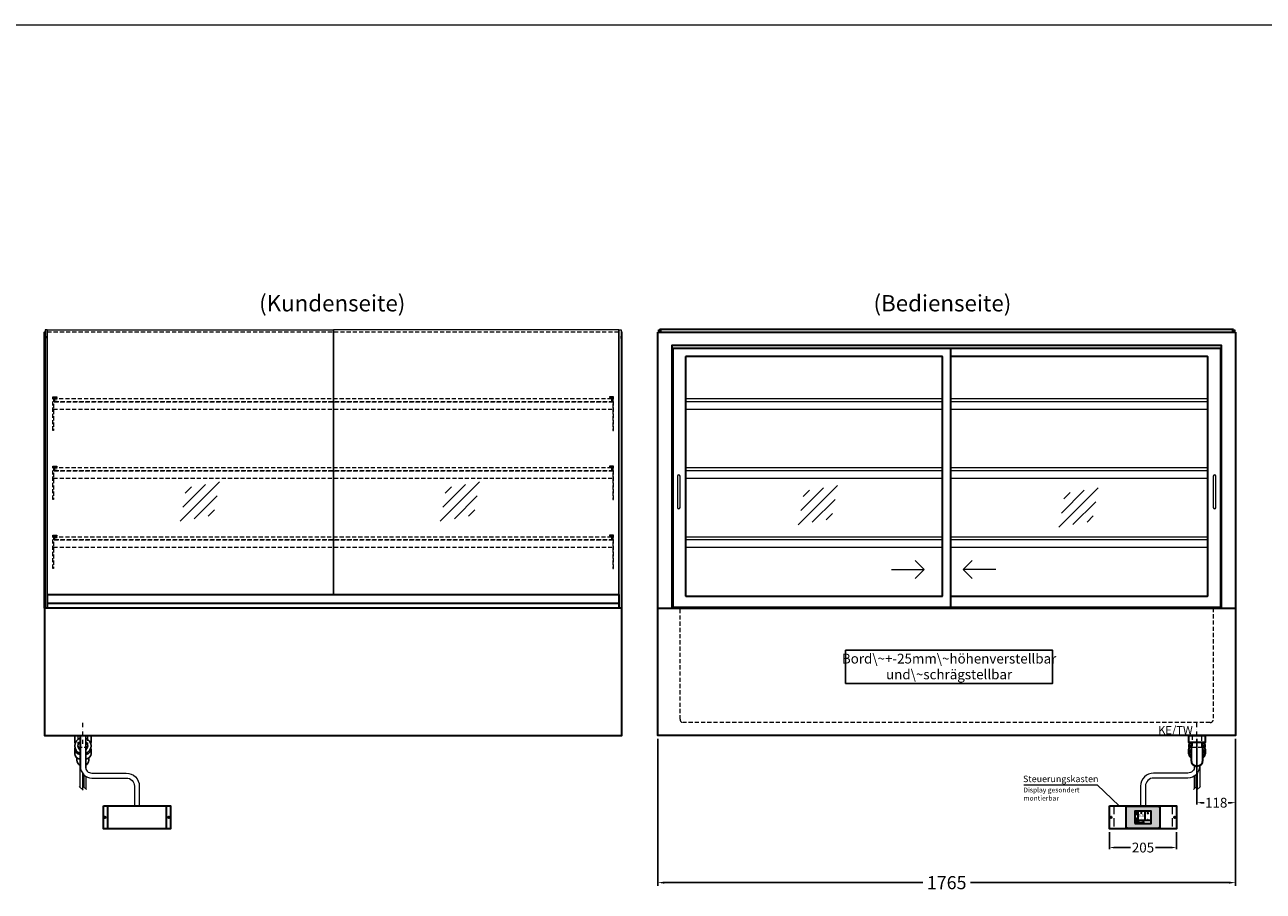
# Model space of a CAD drawing. Units: millimetres. Extents: x 32770 to 81270, y -55837 to 13563.
# Drawn here: x 72730 to 76515, y -11885 to -9237 of the extents above; entities that cross this region are included whole.
import ezdxf
from ezdxf.enums import TextEntityAlignment as Align

# ---------------------------------------------------------------- set-up
doc = ezdxf.new("R2010")
doc.units = ezdxf.units.MM
doc.header["$LTSCALE"] = 2
doc.header["$PDMODE"] = 34
doc.header["$PDSIZE"] = 5
for name, pattern in [('AUSGEZOGEN', [0]), ('STRICHPUNKT2', [12.7, 6.35, -3.175, 0, -3.175]), ('VERDECKT', [9.525, 6.35, -3.175])]:
    doc.linetypes.add(name, pattern=pattern)
for name, color, linetype, lineweight in [('A_BEMASSUNG', 1, 'Continuous', 13), ('A_GLAS', 4, 'Continuous', 20), ('A_HILFSLINIEN', 7, 'Continuous', 13), ('A_MITTE', 2, 'STRICHPUNKT2', 13), ('A_SCHRAFFUR', 6, 'Continuous', 5), ('A_TEXT', 7, 'Continuous', 20), ('A_VERDECKT', 5, 'VERDECKT', 13), ('A_VOLL', 3, 'Continuous', 30)]:
    doc.layers.add(name, color=color, linetype=linetype, lineweight=lineweight)
doc.styles.add('ARIAL', font='arial.ttf')
doc.styles.add('Arial_0', font='arial.ttf')
doc.styles.add('Arial_35', font='arial.ttf', dxfattribs={"height": 35})
doc.dimstyles.new('STANDARD_Bemassung', dxfattribs={"dimtxt": 40, "dimasz": 20, "dimexe": 10, "dimexo": 10, "dimgap": 15, "dimtad": 0, "dimdec": 0, "dimdsep": 46, "dimtxsty": 'ARIAL', "dimcen": 0.09, "dimclrt": 7, "dimazin": 0, "dimtfac": 1, "dimtdec": 0, "dimtmove": 2, "dimatfit": 3, "dimfxl": 1, "dimtolj": 1, "dimtzin": 0, "dimarcsym": 0})
doc.dimstyles.new('STANDARD_klein', dxfattribs={"dimtxt": 30, "dimasz": 13, "dimexe": 5, "dimexo": 10, "dimgap": 5, "dimtad": 0, "dimdec": 0, "dimdsep": 46, "dimtxsty": 'Arial_0', "dimcen": 0.09, "dimclrt": 7, "dimazin": 2, "dimtm": 1e-09, "dimtfac": 1, "dimtdec": 0, "dimtmove": 2, "dimatfit": 3, "dimfxl": 1, "dimtolj": 1, "dimtzin": 0, "dimarcsym": 0})

# ---------------------------------------------------------------- blocks, each defined once
blk = doc.blocks.new('glassymbol')
at = {"layer": 'A_HILFSLINIEN', "linetype": 'AUSGEZOGEN', "lineweight": -3}
for p, q in [((-60.1, -60.1), (60.1, 60.1)), ((-52.5, -17.2), (17.2, 52.5)), ((-45, 25.7), (-25.7, 45)), ((-17.2, -52.5), (52.5, 17.2)), ((25.7, -45), (45, -25.7))]:
    blk.add_line(p, q, dxfattribs=at)
blk = doc.blocks.new('*D213')
at = {"layer": 'A_BEMASSUNG', "color": 0, "lineweight": -2, "ltscale": 2, "transparency": 16777216}
for p, q in [((74665.4, -11419.1), (74665.4, -11868.3)), ((76430.4, -11419.1), (76430.4, -11868.3)), ((74685.4, -11858.3), (75474.9, -11858.3)), ((76410.4, -11858.3), (75620.9, -11858.3))]:
    blk.add_line(p, q, dxfattribs=at)
at = {"layer": 'A_BEMASSUNG', "color": 0, "ltscale": 2, "transparency": 16777216}
for points in [[(74685.4, -11854.9), (74685.4, -11861.6), (74665.4, -11858.3)], [(76410.4, -11854.9), (76410.4, -11861.6), (76430.4, -11858.3)]]:
    blk.add_solid(points, dxfattribs=at)
at = {"layer": 'DEFPOINTS', "color": 0, "ltscale": 2, "transparency": 16777216}
for p in [(74665.4, -11409.1), (76430.4, -11409.1), (76430.4, -11858.3)]:
    blk.add_point(p, dxfattribs=at)
at = {"layer": 'A_BEMASSUNG', "color": 7, "ltscale": 2, "transparency": 16777216, "insert": (75547.9, -11858.3), "char_height": 40, "attachment_point": 5, "style": 'ARIAL'}
blk.add_mtext('\\A1;1765', dxfattribs=at)
blk = doc.blocks.new('Siphon Front')
at = {"layer": 'A_VERDECKT'}
blk.add_lwpolyline([(-15, 0), (-15, -35), (15, -35), (15, 0)], dxfattribs=at)
at = {"layer": 'A_VOLL', "color": 32, "linetype": 'ByBlock', "lineweight": -2}
blk.add_lwpolyline([(-25, 0), (25, 0), (25, -21), (-25, -21)], close=True, dxfattribs=at)
blk.add_lwpolyline([(-18, -21), (-18, -75, 1), (18, -75), (18, -21)], format="xyb", dxfattribs=at)
for points in [[(-25, -55.8), (-25, -41)], [(25, -41), (25, -55.8)]]:
    blk.add_lwpolyline(points, dxfattribs=at)
for start, end in [(156.4218, 193.5302), (346.4698, 23.5782)]:
    blk.add_arc((0, -31), 25, start, end, dxfattribs=at)
for centre, start_param, end_param in [((0, -41), 5.516191, 6.283185), ((0, -41), 3.141593, 3.908587), ((0, -55.8), 5.516191, 7.050179), ((0, -55.8), 2.374599, 3.908587)]:
    blk.add_ellipse(centre, major_axis=(-25, 0), ratio=0.707107, start_param=start_param, end_param=end_param, dxfattribs=at)
blk = doc.blocks.new('*D230')
at = {"layer": 'A_BEMASSUNG', "color": 0, "lineweight": -2, "ltscale": 2, "transparency": 16777216}
for p, q in [((76312.9, -11419.1), (76312.9, -11619)), ((76430.4, -11419.1), (76430.4, -11619)), ((76325.9, -11614), (76334.9, -11614)), ((76417.4, -11614), (76408.4, -11614))]:
    blk.add_line(p, q, dxfattribs=at)
at = {"layer": 'A_BEMASSUNG', "color": 0, "ltscale": 2, "transparency": 16777216}
for points in [[(76325.9, -11611.8), (76325.9, -11616.2), (76312.9, -11614)], [(76417.4, -11611.8), (76417.4, -11616.2), (76430.4, -11614)]]:
    blk.add_solid(points, dxfattribs=at)
at = {"layer": 'DEFPOINTS', "color": 0, "ltscale": 2, "transparency": 16777216}
for p in [(76312.9, -11409.1), (76430.4, -11409.1), (76312.9, -11614)]:
    blk.add_point(p, dxfattribs=at)
at = {"layer": 'A_BEMASSUNG', "color": 7, "ltscale": 2, "transparency": 16777216, "insert": (76371.7, -11614), "char_height": 30, "attachment_point": 5, "style": 'Arial_0'}
blk.add_mtext('\\A1;118', dxfattribs=at)
blk = doc.blocks.new('Hainzl COLD Rückansicht')
at = {"layer": 'A_VOLL', "ltscale": 2}
for p, q in [((-89.5, 0), (-89.5, -70)), ((89.5, 0), (89.5, -70))]:
    blk.add_line(p, q, dxfattribs=at)
blk.add_lwpolyline([(-102.5, 0), (102.5, 0), (102.5, -70), (-102.5, -70)], close=True, dxfattribs=at)
for centre in [(-97.5, -35), (97.5, -35)]:
    blk.add_circle(centre, 2.5, dxfattribs=at)
blk = doc.blocks.new('*D1217')
at = {"layer": 'A_BEMASSUNG', "color": 0, "lineweight": -2, "ltscale": 2, "transparency": 16777216}
for p, q in [((76045.4, -11703.6), (76045.4, -11756.1)), ((76250.4, -11703.6), (76250.4, -11756.1)), ((76058.4, -11751.1), (76109.4, -11751.1)), ((76237.4, -11751.1), (76186.4, -11751.1))]:
    blk.add_line(p, q, dxfattribs=at)
at = {"layer": 'A_BEMASSUNG', "color": 0, "ltscale": 2, "transparency": 16777216}
for points in [[(76058.4, -11748.9), (76058.4, -11753.2), (76045.4, -11751.1)], [(76237.4, -11748.9), (76237.4, -11753.2), (76250.4, -11751.1)]]:
    blk.add_solid(points, dxfattribs=at)
at = {"layer": 'DEFPOINTS', "color": 0, "ltscale": 2, "transparency": 16777216}
for p in [(76045.4, -11693.6), (76250.4, -11693.6), (76250.4, -11751.1)]:
    blk.add_point(p, dxfattribs=at)
at = {"layer": 'A_BEMASSUNG', "color": 7, "ltscale": 2, "transparency": 16777216, "insert": (76147.9, -11751.1), "char_height": 30, "attachment_point": 5, "style": 'Arial_0'}
blk.add_mtext('\\A1;205', dxfattribs=at)
blk = doc.blocks.new('*U1134')
at = {"layer": 'A_VOLL', "color": 55}
blk.add_lwpolyline([(0.4, -0.5), (0.6, 0.2), (0.1, 0.4, 0.224397), (-0.3, 0.4), (-0.3, 0.4), (-0.3, 0.4, 0.245421), (-0.6, 0), (-0.6, -0.2), (0.4, -0.5)], format="xyb", dxfattribs=at)
blk = doc.blocks.new('*U1135')
at = {"layer": 'A_VOLL', "color": 0, "linetype": 'ByBlock', "lineweight": -2, "transparency": 16777216}
blk.add_blockref('*U1134', (77401.4, 3009), dxfattribs=at)
for p, rotation in [((77401.9, 3007.5), 71.99999999999999), ((77402.7, 3010), 288), ((77403.5, 3007.5), 144), ((77404, 3009), 216)]:
    blk.add_blockref('*U1134', p, dxfattribs=dict(at, rotation=rotation))
blk = doc.blocks.new('Hainzl_2.7')
at = {"layer": 'A_SCHRAFFUR', "ltscale": 2, "true_color": 0xc7c8ca}
h = blk.add_hatch(color=9, dxfattribs=at)
h.dxf.hatch_style = 1
h.paths.add_polyline_path([(50.1, 28.6, 0.414214), (46.1, 32.5), (-46.1, 32.5, 0.414214), (-50.1, 28.6), (-50.1, -28.6, 0.414214), (-46.1, -32.5), (46.1, -32.5, 0.414214), (50.1, -28.6)])
h.paths.add_polyline_path([(25, -18.5), (-25, -18.5), (-25, 18.5), (25, 18.5)], flags=16)
h.paths.add_polyline_path([(15.6, 11), (14.6, 11), (14.6, 12.2, -3.974223), (15.6, 12.2)], flags=0)
h.paths.add_polyline_path([(2.8, -15.7, -0.224397), (2.4, -15.9), (1.9, -16), (1.7, -15.3), (2.6, -15), (2.7, -15.2, -0.246248)], flags=0)
h.paths.add_polyline_path([(1.4, -14.6), (1.3, -15.1), (0.6, -15), (0.6, -14.1), (0.8, -14, -0.246248), (1.3, -14.1, -0.224397)], flags=0)
h.paths.add_polyline_path([(2.4, -17.2), (2.2, -17.4, -0.246248), (1.8, -17.6, -0.224397), (1.4, -17.3), (1.2, -16.9), (1.8, -16.5)], flags=0)
h.paths.add_polyline_path([(1.5, -15.9, -1), (0.4, -15.9, -1)], flags=0)
h.paths.add_polyline_path([(0.2, -15.3), (0, -16), (-0.9, -15.7), (-0.9, -15.5, -0.246248), (-0.7, -15.1, -0.224397), (-0.2, -15.1)], flags=0)
h.paths.add_polyline_path([(0.2, -17.7), (0, -17.6, -0.246248), (-0.3, -17.2, -0.224397), (-0.2, -16.8), (0.2, -16.5), (0.7, -16.9)], flags=0)
h.paths.add_polyline_path([(-5.8, 12.5), (-5.8, 15.6, -1), (-5, 15.6), (-5, 12.5, -3.885293)], flags=0)
h.paths.add_polyline_path([(-4.9, -17), (-4.9, -17.4), (-5.8, -17.4), (-5.8, -17, -3.974223)], flags=0)
h.paths.add_polyline_path([(-17.7, -4.2), (-17.7, -5.3), (-18.6, -5.3, -0.052722), (-18.8, -5.7), (-18.1, -6.3), (-18.9, -7.1), (-19.5, -6.5, -0.052722), (-19.9, -6.6), (-19.9, -7.5), (-21, -7.5), (-21, -6.6, -0.052722), (-21.3, -6.5), (-22, -7.1), (-22.7, -6.4), (-22.1, -5.7, -0.052722), (-22.3, -5.4), (-23.2, -5.4), (-23.2, -4.3), (-22.3, -4.3, -0.052722), (-22.1, -3.9), (-22.8, -3.3), (-22, -2.5), (-21.4, -3.2, -0.052722), (-21, -3), (-21, -2.1), (-19.9, -2.1), (-19.9, -3, -0.052722), (-19.6, -3.1), (-18.9, -2.5), (-18.2, -3.2), (-18.8, -3.9, -0.052722), (-18.6, -4.2)], flags=0)
h.paths.add_polyline_path([(-19.5, -4.8, -1), (-21.4, -4.8, -1)], flags=0)
h.paths.add_polyline_path([(-13.7, -13.6), (2.7, -13.6), (2.7, -9.4), (-13.7, -9.4)], flags=8)
h.paths.add_polyline_path([(10.7, -7.4), (19.5, -7.4), (19.5, -2.8), (10.7, -2.8)], flags=8)
h.paths.add_polyline_path([(-16.4, -2.3), (5.6, -2.3), (5.6, 11.2), (-16.4, 11.2)], flags=8)
h.paths.add_polyline_path([(-8.5, -7.4), (-2.3, -7.4), (-2.3, -2.7), (-8.5, -2.7)], flags=8)
at = {"layer": 'A_VOLL', "color": 142, "ltscale": 2}
for p, q in [((-25, 9.2), (-15.9, 9.2)), ((-15.9, 18.5), (-15.9, -18.5)), ((5.2, 18.5), (5.2, -9.1)), ((-25, -9.1), (25, -9.1))]:
    blk.add_line(p, q, dxfattribs=at)
at = {"layer": 'A_VOLL', "color": 132, "lineweight": 5, "ltscale": 2}
for p, q in [((-22.1, 14.8), (-23.2, 14.5)), ((-22.1, 12.9), (-23.2, 13.2)), ((-20.5, 13.9), (-22.9, 15.3)), ((-20.5, 13.9), (-22.9, 12.5)), ((-22.1, 14.8), (-22.4, 15.9)), ((-22.1, 12.9), (-22.4, 11.8)), ((-20.5, 15.7), (-21.3, 16.5)), ((-20.5, 12), (-21.3, 11.2)), ((-20.5, 16.7), (-20.5, 11.1)), ((-20.5, 15.7), (-19.7, 16.5)), ((-20.5, 13.9), (-18, 15.3)), ((-20.5, 13.9), (-18, 12.5)), ((-20.5, 12), (-19.7, 11.2)), ((-18.8, 14.8), (-18.5, 15.9)), ((-18.8, 14.8), (-17.7, 14.5)), ((-18.8, 12.9), (-17.7, 13.2)), ((-18.8, 12.9), (-18.5, 11.8)), ((-6.5, 14.9), (-7.6, 14.9)), ((-6.5, 14.1), (-7.6, 14.1)), ((-6.5, 13.3), (-7.6, 13.3)), ((-5.8, 13.9), (-5, 13.9)), ((-4.2, 14.9), (-3.1, 14.9)), ((-4.2, 14.1), (-3.1, 14.1)), ((-4.2, 13.3), (-3.1, 13.3)), ((13.4, 13.1), (12.2, 13.1)), ((13.9, 14.3), (13, 15.1)), ((13.9, 11.9), (13, 11)), ((14.6, 11.3), (15.6, 11.3)), ((15.1, 14.8), (15.1, 16)), ((16.3, 14.3), (17.2, 15.1)), ((16.3, 11.9), (17.2, 11)), ((16.8, 13.1), (18, 13.1))]:
    blk.add_line(p, q, dxfattribs=at)
at = {"layer": 'A_VOLL', "color": 131, "lineweight": 5, "ltscale": 2}
blk.add_line((-20.5, -13.4), (-20.5, -11.5), dxfattribs=at)
at = {"layer": 'A_VOLL', "color": 55, "lineweight": 5}
for p, q in [((-12.8, -15.3), (-13.5, -15.5)), ((-12.8, -16.6), (-13.5, -16.4)), ((-11.6, -15.9), (-13.3, -15)), ((-11.6, -15.9), (-13.3, -16.9)), ((-12.8, -15.3), (-13, -14.5)), ((-12.8, -16.6), (-13, -17.4)), ((-11.6, -14.6), (-12.2, -14.1)), ((-11.6, -17.3), (-12.2, -17.8)), ((-11.6, -14), (-11.6, -17.9)), ((-11.6, -14.6), (-11.1, -14.1)), ((-11.6, -15.9), (-9.9, -15)), ((-11.6, -15.9), (-9.9, -16.9)), ((-11.6, -17.3), (-11.1, -17.8)), ((-10.5, -15.3), (-10.3, -14.5)), ((-10.5, -15.3), (-9.7, -15.5)), ((-10.5, -16.6), (-9.7, -16.4)), ((-10.5, -16.6), (-10.3, -17.4)), ((-6.7, -16.2), (-7.3, -16.2)), ((-6.3, -15.2), (-6.8, -14.7)), ((-6.3, -17.1), (-6.6, -17.4)), ((-5.8, -17.8), (-4.9, -17.8)), ((-5.3, -14.8), (-5.3, -14)), ((-4.4, -15.2), (-3.8, -14.7)), ((-4.4, -17.1), (-4, -17.4)), ((-4, -16.2), (-3.4, -16.2))]:
    blk.add_line(p, q, dxfattribs=at)
at = {"layer": 'A_VOLL', "color": 125}
blk.add_lwpolyline([(-51.6, 28.6, -0.414214), (-46.1, 34), (46.1, 34, -0.414214), (51.6, 28.6), (51.6, -28.6, -0.414214), (46.1, -34), (-46.1, -34, -0.414214), (-51.6, -28.6)], format="xyb", close=True, dxfattribs=at)
blk.add_lwpolyline([(-25, -18.5), (25, -18.5), (25, 18.5), (-25, 18.5)], close=True, dxfattribs=at)
at = {"layer": 'A_VOLL', "color": 132, "lineweight": 5, "ltscale": 2}
for points in [[(-5.8, 12.5), (-5.8, 15.6, -1), (-5, 15.6), (-5, 12.5, -3.885293)], [(15.6, 11), (15.6, 12.2, 3.974223), (14.6, 12.2), (14.6, 11)], [(-21, -6.6, -0.052722), (-21.3, -6.5), (-22, -7.1), (-22.7, -6.4), (-22.1, -5.7, -0.052722), (-22.3, -5.4), (-23.2, -5.4), (-23.2, -4.3), (-22.3, -4.3, -0.052722), (-22.1, -3.9), (-22.8, -3.3), (-22, -2.5), (-21.4, -3.2, -0.052722), (-21, -3), (-21, -2.1), (-19.9, -2.1), (-19.9, -3, -0.052722), (-19.6, -3.1), (-18.9, -2.5), (-18.2, -3.2), (-18.8, -3.9, -0.052722), (-18.6, -4.2), (-17.7, -4.2), (-17.7, -5.3), (-18.6, -5.3, -0.052722), (-18.8, -5.7), (-18.1, -6.3), (-18.9, -7.1), (-19.5, -6.5, -0.052722), (-19.9, -6.6), (-19.9, -7.5), (-21, -7.5)]]:
    blk.add_lwpolyline(points, format="xyb", close=True, dxfattribs=at)
at = {"layer": 'A_VOLL', "color": 55, "lineweight": 5}
blk.add_lwpolyline([(-4.9, -17.4), (-4.9, -17, 3.974223), (-5.8, -17), (-5.8, -17.4)], format="xyb", close=True, dxfattribs=at)
at = {"layer": 'A_VOLL', "color": 132, "lineweight": 5, "ltscale": 2}
blk.add_circle((-20.5, -4.8), 0.918, dxfattribs=at)
at = {"layer": 'A_VOLL', "color": 55, "lineweight": 5}
blk.add_circle((1, -15.9), 0.523, dxfattribs=at)
at = {"layer": 'A_VOLL', "color": 131, "lineweight": 5, "ltscale": 2}
blk.add_arc((-20.5, -14.1), 2.24, 125.2389, 54.7611, dxfattribs=at)
at = {"layer": 'A_VOLL', "lineweight": 5}
blk.add_blockref('*U1135', (-77401.7, -3024.6), dxfattribs=at)
at = {"layer": 'A_VOLL', "color": 142, "ltscale": 2, "style": 'Arial_35'}
for s, height, p in [('5.5', 9, (-5.4, 4.4)), ('°C', 3, (-5.4, -5.1)), ('Aus', 3, (15.1, -5.1))]:
    blk.add_text(s, height=height, dxfattribs=at).set_placement(p, align=Align.MIDDLE)
at = {"layer": 'A_VOLL', "color": 142, "lineweight": 5, "ltscale": 2, "style": 'Arial_35', "width": 0.9}
blk.add_text('13.51 Uhr', height=2.7, dxfattribs=at).set_placement((-5.5, -11.5), align=Align.MIDDLE)
blk = doc.blocks.new('Hainzl 2.7 COLD Frontansicht')
at = {"layer": 'A_VERDECKT', "ltscale": 2}
for points in [[(-89.5, 0), (-89.5, -70)], [(89.5, 0), (89.5, -70)]]:
    blk.add_lwpolyline(points, dxfattribs=at)
at = {"layer": 'A_VOLL', "ltscale": 2}
blk.add_lwpolyline([(-102.5, 0), (102.5, 0), (102.5, -70), (-102.5, -70)], close=True, dxfattribs=at)
for centre in [(-97.5, -35), (97.5, -35)]:
    blk.add_circle(centre, 2.5, dxfattribs=at)
at = {"layer": 'A_BEMASSUNG'}
blk.add_blockref('Hainzl_2.7', (0, -35), dxfattribs=at)

msp = doc.modelspace()

# ---------------------------------------------------------------- linework, layer by layer
at = {"layer": 'A_GLAS'}
for points in [[(72798.4, -11019.1), (72798.4, -10169.1), (72792.4, -10169.1), (72792.4, -11019.1)], [(74547.4, -11019.1), (74547.4, -10169.1), (74553.4, -10169.1), (74553.4, -11019.1)]]:
    msp.add_lwpolyline(points, close=True, dxfattribs=at)
at = {"layer": 'A_GLAS', "ltscale": 2}
for points in [[(72799.4, -10978.1), (72799.4, -10169.1), (73672.4, -10169.1), (73672.4, -10978.1)], [(74546.4, -10978.1), (74546.4, -10169.1), (73673.4, -10169.1), (73673.4, -10978.1)], [(74667.4, -10176.1), (74667.4, -10169.1), (74670.9, -10169.1)], [(76424.9, -10169.1), (76428.4, -10169.1), (76428.4, -10176.1)]]:
    msp.add_lwpolyline(points, dxfattribs=at)
at = {"layer": 'A_HILFSLINIEN', "ltscale": 0.2}
for p, q in [((75379, -10901.6), (75479, -10901.6)), ((75698, -10901.6), (75598, -10901.6))]:
    msp.add_line(p, q, dxfattribs=at)
at = {"layer": 'A_HILFSLINIEN', "color": 8, "ltscale": 2}
msp.add_lwpolyline([(59270.3, -9236.7), (81270.3, -9236.7)], dxfattribs=at)
at = {"layer": 'A_HILFSLINIEN', "ltscale": 0.2}
for points in [[(75451.4, -10873.9), (75479, -10901.6), (75451.4, -10929.2)], [(75625.7, -10873.9), (75598, -10901.6), (75625.7, -10929.2)]]:
    msp.add_lwpolyline(points, dxfattribs=at)
at = {"layer": 'A_MITTE'}
for p, q in [((72907.9, -11434.1), (72907.9, -11369.1)), ((76312.9, -11434.1), (76312.9, -11369.1))]:
    msp.add_line(p, q, dxfattribs=at)
at = {"layer": 'A_TEXT', "color": 134, "linetype": 'AUSGEZOGEN', "lineweight": 25}
msp.add_lwpolyline([(75239, -11249.4), (75871.7, -11249.4), (75871.7, -11148.3), (75239, -11148.3)], close=True, dxfattribs=at)
at = {"layer": 'A_TEXT', "linetype": 'AUSGEZOGEN', "lineweight": 15}
msp.add_lwpolyline([(75783.8, -11559.1), (76008.1, -11559.1), (76075, -11623.6)], dxfattribs=at)
at = {"layer": 'A_VERDECKT', "color": 144}
msp.add_lwpolyline([(72799.4, -10175.1), (74546.4, -10175.1)], dxfattribs=at)
for points in [[(74674.4, -10175.1), (76421.4, -10175.1), (76421.4, -10169.1), (74674.4, -10169.1)], [(74524.4, -10380.1), (72821.4, -10380.1), (72821.4, -10388.1), (74524.4, -10388.1)], [(74524.4, -10591.1), (72821.4, -10591.1), (72821.4, -10599.1), (74524.4, -10599.1)], [(74524.4, -10802.1), (72821.4, -10802.1), (72821.4, -10810.1), (74524.4, -10810.1)]]:
    msp.add_lwpolyline(points, close=True, dxfattribs=at)
at = {"layer": 'A_VERDECKT'}
for points in [[(72827.9, -10374.1), (72827.9, -10376.1), (72817.9, -10376.1), (72817.9, -10476.4), (72815.9, -10476.4), (72815.9, -10374.1)], [(72828.9, -10389.1), (72828.9, -10388.1), (72821.4, -10388.1), (72821.4, -10380.1), (72828.9, -10380.1), (72828.9, -10379.1), (72820.4, -10379.1), (72820.4, -10389.1)], [(74516.9, -10389.1), (74516.9, -10388.1), (74524.4, -10388.1), (74524.4, -10380.1), (74516.9, -10380.1), (74516.9, -10379.1), (74525.4, -10379.1), (74525.4, -10389.1)], [(74517.9, -10374.1), (74517.9, -10376.1), (74527.9, -10376.1), (74527.9, -10476.4), (74529.9, -10476.4), (74529.9, -10374.1)], [(72827.9, -10585.1), (72827.9, -10587.1), (72817.9, -10587.1), (72817.9, -10687.4), (72815.9, -10687.4), (72815.9, -10585.1)], [(72828.9, -10600.1), (72828.9, -10599.1), (72821.4, -10599.1), (72821.4, -10591.1), (72828.9, -10591.1), (72828.9, -10590.1), (72820.4, -10590.1), (72820.4, -10600.1)], [(74516.9, -10600.1), (74516.9, -10599.1), (74524.4, -10599.1), (74524.4, -10591.1), (74516.9, -10591.1), (74516.9, -10590.1), (74525.4, -10590.1), (74525.4, -10600.1)], [(74517.9, -10585.1), (74517.9, -10587.1), (74527.9, -10587.1), (74527.9, -10687.4), (74529.9, -10687.4), (74529.9, -10585.1)], [(72827.9, -10796.1), (72827.9, -10798.1), (72817.9, -10798.1), (72817.9, -10898.4), (72815.9, -10898.4), (72815.9, -10796.1)], [(72828.9, -10811.1), (72828.9, -10810.1), (72821.4, -10810.1), (72821.4, -10802.1), (72828.9, -10802.1), (72828.9, -10801.1), (72820.4, -10801.1), (72820.4, -10811.1)], [(74516.9, -10811.1), (74516.9, -10810.1), (74524.4, -10810.1), (74524.4, -10802.1), (74516.9, -10802.1), (74516.9, -10801.1), (74525.4, -10801.1), (74525.4, -10811.1)], [(74517.9, -10796.1), (74517.9, -10798.1), (74527.9, -10798.1), (74527.9, -10898.4), (74529.9, -10898.4), (74529.9, -10796.1)]]:
    msp.add_lwpolyline(points, close=True, dxfattribs=at)
for points in [[(74527.9, -10390.1), (72817.9, -10390.1)], [(72817.9, -10411.1), (74527.9, -10411.1)], [(74527.9, -10601.1), (72817.9, -10601.1)], [(72817.9, -10622.1), (74527.9, -10622.1)], [(74527.9, -10812.1), (72817.9, -10812.1)], [(72817.9, -10833.1), (74527.9, -10833.1)], [(72892.9, -11409.1), (72892.9, -11444.1), (72922.9, -11444.1), (72922.9, -11409.1)]]:
    msp.add_lwpolyline(points, dxfattribs=at)
msp.add_lwpolyline([(76362.9, -11019.1), (76362.9, -11359.1, -0.414214), (76352.9, -11369.1), (74742.9, -11369.1, -0.414214), (74732.9, -11359.1), (74732.9, -11019.1)], format="xyb", dxfattribs=at)
at = {"layer": 'A_VOLL', "color": 241, "lineweight": 5}
for p, q in [((72898.9, -11409.1), (72898.9, -11566.1)), ((72916.9, -11409.1), (72916.9, -11511.3)), ((76303.9, -11499.6), (76303.9, -11511.3)), ((76321.9, -11499.7), (76321.9, -11566.1)), ((72906.9, -11524), (72906.9, -11574.1)), ((72910.9, -11528.6), (72910.9, -11566.1)), ((72916.9, -11533.3), (72916.9, -11572.1)), ((76303.9, -11533.3), (76303.9, -11572.1)), ((76309.9, -11528.6), (76309.9, -11566.1)), ((76313.9, -11524), (76313.9, -11574.1)), ((72908.9, -11576.1), (72896.9, -11564.1)), ((72918.9, -11574.1), (72908.9, -11564.1)), ((76301.9, -11574.1), (76311.9, -11564.1)), ((76311.9, -11576.1), (76323.9, -11564.1))]:
    msp.add_line(p, q, dxfattribs=at)
at = {"layer": 'A_VOLL'}
for points in [[(72790.4, -11019.1), (72790.4, -10176.1), (72792.4, -10176.1)], [(74555.4, -11019.1), (74555.4, -10176.1), (74553.4, -10176.1)]]:
    msp.add_lwpolyline(points, dxfattribs=at)
at = {"layer": 'A_VOLL', "ltscale": 2}
for points in [[(76430.4, -10176.1), (76430.4, -11409.1), (74665.4, -11409.1), (74665.4, -10176.1)], [(74665.4, -10176.1), (76430.4, -10176.1)], [(74709.4, -11019.1), (74709.4, -10215.6), (76386.4, -10215.6), (76386.4, -11019.1)], [(76384.9, -10226.1), (74710.9, -10226.1), (74710.9, -11016.1), (76384.9, -11016.1)], [(75560.4, -11016.1), (75560.4, -10226.1)], [(76384.9, -10226.1), (76384.9, -11016.1)], [(74665.4, -11019.1), (76430.4, -11019.1)]]:
    msp.add_lwpolyline(points, dxfattribs=at)
at = {"layer": 'A_VOLL', "color": 252, "ltscale": 2}
msp.add_lwpolyline([(76424.9, -10168.1), (74670.9, -10168.1), (74670.9, -10176.1), (76424.9, -10176.1)], close=True, dxfattribs=at)
at = {"layer": 'A_VOLL', "color": 252}
for points in [[(72792.4, -10188.6), (72792.4, -10194.6), (72790.4, -10194.6), (72790.4, -10188.6)], [(74553.4, -10188.6), (74553.4, -10194.6), (74555.4, -10194.6), (74555.4, -10188.6)], [(74546.4, -10978.1), (74546.4, -11005.6), (72799.4, -11005.6), (72799.4, -10978.1)]]:
    msp.add_lwpolyline(points, close=True, dxfattribs=at)
at = {"layer": 'A_VOLL', "ltscale": 2}
msp.add_lwpolyline([(75533.4, -10250.1), (74751.9, -10250.1, 0.414214), (74749.9, -10252.1), (74749.9, -10981.1, 0.414214), (74751.9, -10983.1), (75533.4, -10983.1, 0.414214), (75535.4, -10981.1), (75535.4, -10252.1, 0.414214)], format="xyb", close=True, dxfattribs=at)
msp.add_lwpolyline([(75560.4, -10983.1), (76343.9, -10983.1, 0.414214), (76345.9, -10981.1), (76345.9, -10252.1, 0.414214), (76343.9, -10250.1), (75560.4, -10250.1)], format="xyb", dxfattribs=at)
at = {"layer": 'A_VOLL', "color": 94, "linetype": 'Continuous', "lineweight": 5, "ltscale": 2}
for points in [[(74749.9, -10379.1), (75535.4, -10379.1)], [(75535.4, -10389.1), (74749.9, -10389.1)], [(75560.4, -10379.1), (76345.9, -10379.1)], [(76345.9, -10389.1), (75560.4, -10389.1)], [(74749.9, -10411.1), (75535.4, -10411.1)], [(75560.4, -10411.1), (76345.9, -10411.1)], [(74749.9, -10590.1), (75535.4, -10590.1)], [(75560.4, -10590.1), (76345.9, -10590.1)], [(75535.4, -10600.1), (74749.9, -10600.1)], [(74749.9, -10622.1), (75535.4, -10622.1)], [(76345.9, -10600.1), (75560.4, -10600.1)], [(75560.4, -10622.1), (76345.9, -10622.1)], [(74749.9, -10801.1), (75535.4, -10801.1)], [(75535.4, -10811.1), (74749.9, -10811.1)], [(75560.4, -10801.1), (76345.9, -10801.1)], [(76345.9, -10811.1), (75560.4, -10811.1)], [(74749.9, -10833.1), (75535.4, -10833.1)], [(75560.4, -10833.1), (76345.9, -10833.1)]]:
    msp.add_lwpolyline(points, dxfattribs=at)
at = {"layer": 'A_VOLL', "color": 252, "lineweight": 9}
for points in [[(74724.9, -10616.1), (74724.9, -10712.1, 1), (74732.9, -10712.1), (74732.9, -10616.1, 1)], [(76362.9, -10616.1), (76362.9, -10712.1, 1), (76370.9, -10712.1), (76370.9, -10616.1, 1)]]:
    msp.add_lwpolyline(points, format="xyb", close=True, dxfattribs=at)
at = {"layer": 'A_VOLL', "color": 253}
msp.add_lwpolyline([(74546.4, -11005.6), (74546.4, -11019.1), (72799.4, -11019.1), (72799.4, -11005.6)], dxfattribs=at)
at = {"layer": 'A_VOLL', "ltscale": 2}
msp.add_lwpolyline([(74555.4, -11019.1), (72790.4, -11019.1), (72790.4, -11409.1), (74555.4, -11409.1)], close=True, dxfattribs=at)
at = {"layer": 'A_VOLL', "color": 32, "linetype": 'ByBlock', "lineweight": -2}
for points in [[(72885, -11430.1), (72882.9, -11430.1), (72882.9, -11409.1), (72932.9, -11409.1), (72932.9, -11430.1), (72930.8, -11430.1)], [(72882.9, -11464.9), (72882.9, -11450.1)], [(72932.9, -11450.1), (72932.9, -11464.9)]]:
    msp.add_lwpolyline(points, dxfattribs=at)
at = {"layer": 'A_VOLL', "color": 62, "lineweight": 5}
for points in [[(72900.4, -11409.1), (72900.4, -11503.6, 0.414214), (72935.4, -11538.6), (73040.4, -11538.6, -0.414214), (73065.4, -11563.6), (73065.4, -11623.6)], [(72915.4, -11409.1), (72915.4, -11503.6, 0.414214), (72935.4, -11523.6), (73040.4, -11523.6, -0.414214), (73080.4, -11563.6), (73080.4, -11623.6)], [(76305.4, -11500.4), (76305.4, -11503.6, -0.414214), (76285.4, -11523.6), (76180.4, -11523.6, 0.414214), (76140.4, -11563.6), (76140.4, -11623.6)], [(76320.4, -11500.4), (76320.4, -11503.6, -0.414214), (76285.4, -11538.6), (76180.4, -11538.6, 0.414214), (76155.4, -11563.6), (76155.4, -11623.6)]]:
    msp.add_lwpolyline(points, format="xyb", dxfattribs=at)
at = {"layer": 'A_VOLL', "color": 32, "linetype": 'ByBlock', "lineweight": -2}
for points in [[(72889.9, -11477.2), (72889.9, -11484.1, 0.268201), (72898.9, -11499.7, 0.268201)], [(72916.9, -11499.6, 0.267697), (72925.9, -11484.1), (72925.9, -11477.2)]]:
    msp.add_lwpolyline(points, format="xyb", dxfattribs=at)
for radius, start, end in [(25, 111.0642, 248.9358), (15, 126.8, 233.2), (25, 291.1362, 68.8638), (15, 306.9399, 53.0601)]:
    msp.add_arc((72907.9, -11440.1), radius, start, end, dxfattribs=at)
for centre, start_param, end_param in [((72907.9, -11450.1), 6.047039, 7.486342), ((72907.9, -11464.9), 0, 1.203156), ((72907.9, -11450.1), 8.222878, 9.660925), ((72907.9, -11464.9), 1.939692, 3.141593)]:
    msp.add_ellipse(centre, major_axis=(-25, 0), ratio=0.707107, start_param=start_param, end_param=end_param, dxfattribs=at)

# ---------------------------------------------------------------- block references
at = {"layer": 'A_HILFSLINIEN'}
for p in [(73265.5, -10693.6), (74060.4, -10693.6), (75154.3, -10704.3), (75951.1, -10711.5)]:
    msp.add_blockref('glassymbol', p, dxfattribs=at)
at = {"layer": 'A_VOLL'}
for name, p in [('Siphon Front', (76312.9, -11409.1)), ('Hainzl COLD Rückansicht', (73072.9, -11623.6)), ('Hainzl 2.7 COLD Frontansicht', (76147.9, -11623.6))]:
    msp.add_blockref(name, p, dxfattribs=at)

# ---------------------------------------------------------------- texts
at = {"layer": 'A_HILFSLINIEN', "linetype": 'AUSGEZOGEN', "lineweight": 15, "style": 'ARIAL'}
msp.add_text('KE/TW', height=25, dxfattribs=at).set_placement((76194.2, -11404.8))
at = {"layer": 'A_TEXT', "linetype": 'AUSGEZOGEN', "lineweight": 9, "style": 'ARIAL'}
for s, p in [('(Kundenseite)', (73670, -10094.1)), ('(Bedienseite)', (75534.9, -10094.1))]:
    msp.add_text(s, height=50, dxfattribs=at).set_placement(p, align=Align.MIDDLE)
at = {"layer": 'A_TEXT', "linetype": 'AUSGEZOGEN', "lineweight": 15, "style": 'ARIAL'}
msp.add_text('Steuerungskasten', height=20, dxfattribs=at).set_placement((75781.2, -11551.2))
at = {"layer": 'A_TEXT', "color": 134, "linetype": 'AUSGEZOGEN', "lineweight": 25, "insert": (75555.4, -11201.7), "char_height": 30, "width": 599.762, "attachment_point": 5, "line_spacing_factor": 0.963855, "style": 'ARIAL'}
msp.add_mtext('Bord\\~+-25mm\\~höhenverstellbar\\Pund\\~schrägstellbar', dxfattribs=at)
at = {"layer": 'A_TEXT', "linetype": 'AUSGEZOGEN', "lineweight": 15, "insert": (75782.3, -11567.6), "char_height": 15, "attachment_point": 1, "style": 'ARIAL'}
msp.add_mtext_dynamic_manual_height_columns('Display gesondert \\Pmontierbar', width=272.772, gutter_width=175, heights=[0], dxfattribs=at)

# ---------------------------------------------------------------- dimensions: what is measured, and where the dimension line sits
at = {"layer": 'A_BEMASSUNG', "ltscale": 2}
for base, p1, p2, dimstyle, picture, middle in [((76430.4, -11858.3), (74665.4, -11409.1), (76430.4, -11409.1), 'STANDARD_Bemassung', '*D213', (75547.9, -11858.3)), ((76312.9194288, -11614.0066029), (76430.4194288, -11409.0667216), (76312.9194288, -11409.0667216), 'STANDARD_klein', '*D230', (76371.6694288, -11614.0066029)), ((76250.4, -11751.1), (76045.4, -11693.6), (76250.4, -11693.6), 'STANDARD_klein', '*D1217', (76147.9, -11751.1))]:
    dim = msp.add_linear_dim(base=base, p1=p1, p2=p2, dimstyle=dimstyle, dxfattribs=at)
    dim.commit()
    dim.dimension.update_dxf_attribs({"geometry": picture, "text_midpoint": middle})

doc.saveas('drawing.dxf')
